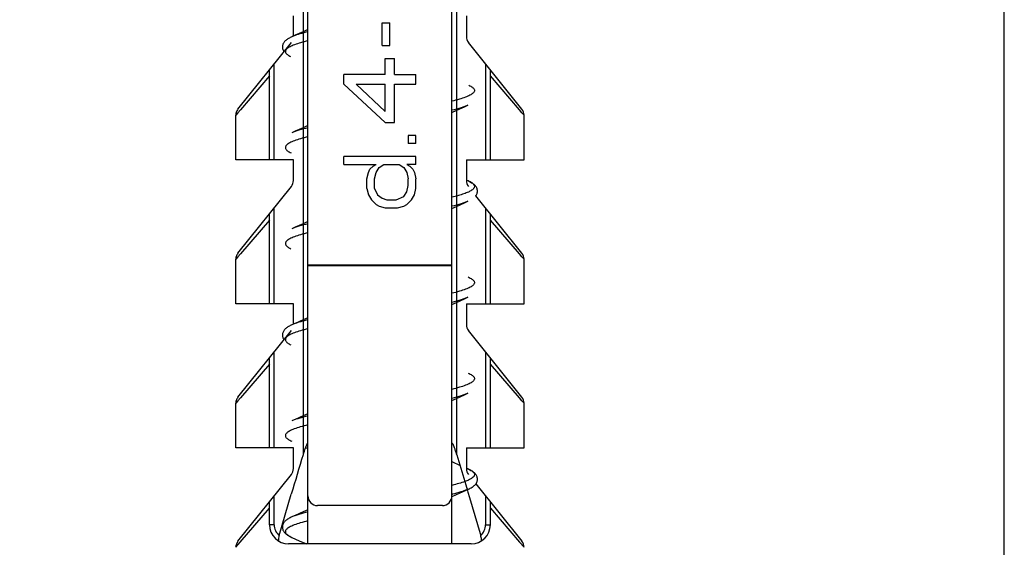
# Model space of a CAD drawing. Units: millimetres. Extents: x 0 to 297, y 0 to 210.
# Drawn here: x 31 to 41, y 112 to 118 of the extents above; entities that cross this region are included whole.
import ezdxf

# ---------------------------------------------------------------- set-up
doc = ezdxf.new("R2010")
doc.units = ezdxf.units.MM
doc.header["$LTSCALE"] = 16.335
doc.layers.get('0').update_dxf_attribs({"linetype": 'CONTINUOUS'})
doc.layers.add('00_COMPONENTI', color=7, linetype='CONTINUOUS')
doc.styles.get("Standard").update_dxf_attribs({"font": 'txt', "width": 1.15})
doc.dimstyles.new('DIMSTYLE_1', dxfattribs={"dimtxt": 2, "dimasz": 2, "dimexe": 1, "dimexo": 0.5, "dimgap": 0.5, "dimtad": 1, "dimlfac": 2, "dimdsep": 46, "dimtxsty": 'Standard', "dimblk": '_FILLED', "dimblk1": '_FILLED', "dimblk2": '_FILLED', "dimcen": 0.09, "dimadec": 0, "dimazin": 0, "dimtfac": 1, "dimtofl": 0, "dimtmove": 0, "dimatfit": 3, "dimldrblk": '_FILLED', "dimfxl": 0, "dimtolj": 1, "dimarcsym": 0})

# ---------------------------------------------------------------- blocks, each defined once
blk = doc.blocks.new('_FILLED')
at = {"color": 0, "linetype": 'ByBlock'}
blk.add_solid([(0, 0), (-1, 0.175), (-1, -0.175)], dxfattribs=at)
blk = doc.blocks.new('*D5')
at = {"color": 2, "linetype": 'Continuous'}
for p, q in [((20.695, 103.306), (20.695, 132.892)), ((41.195, 103.306), (41.195, 132.892)), ((20.695, 131.892), (30.945, 131.892)), ((41.195, 131.892), (30.945, 131.892))]:
    blk.add_line(p, q, dxfattribs=at)
at = {"color": 2, "linetype": 'Continuous', "xscale": 2, "yscale": 2, "zscale": 2, "rotation": 180}
blk.add_blockref('_FILLED', (20.695, 131.892), dxfattribs=at)
at = {"color": 2, "linetype": 'Continuous', "xscale": 2, "yscale": 2, "zscale": 2}
blk.add_blockref('_FILLED', (41.195, 131.892), dxfattribs=at)
at = {"color": 2, "linetype": 'Continuous', "insert": (30.945, 134.392), "char_height": 2, "width": 8.8875, "attachment_point": 2, "line_spacing_factor": 0.9}
blk.add_mtext('{\\Ftxt.shx;\\W1.333333;\\H2.000000; }41', dxfattribs=at)

msp = doc.modelspace()

# ---------------------------------------------------------------- linework, layer by layer
at = {"layer": '00_COMPONENTI', "color": 7, "linetype": 'Continuous'}
for p, q in [((33.9449, 112.2559), (33.9449, 123.4559)), ((35.4449, 112.2559), (35.4449, 123.4559)), ((33.7949, 117.5445), (33.7949, 117.7559)), ((34.7189, 117.4467), (34.7189, 117.6811)), ((34.7189, 117.6811), (34.7986, 117.6811)), ((34.7986, 117.4467), (34.7986, 117.6811)), ((35.5949, 117.7559), (35.5949, 117.5409)), ((33.9449, 117.6121), (33.8974, 117.5905)), ((33.2168, 116.7833), (33.773, 117.4785)), ((36.1731, 116.7832), (35.6168, 117.4785)), ((34.7189, 117.4467), (34.7986, 117.4467)), ((34.7508, 117.1454), (34.7508, 117.3128)), ((34.7508, 117.3128), (34.8465, 117.3128)), ((34.8465, 117.1454), (34.8465, 117.3128)), ((33.5449, 116.2559), (33.5449, 117.1934)), ((35.8449, 116.2559), (35.8449, 117.1934)), ((34.3199, 117.0449), (34.3199, 117.1454)), ((34.7508, 117.1454), (34.3199, 117.1454)), ((34.8465, 117.1454), (35.0699, 117.1454)), ((35.0699, 117.0449), (35.0699, 117.1454)), ((34.3199, 117.0449), (34.7508, 116.6431)), ((34.7508, 116.7603), (34.4476, 117.0449)), ((34.4476, 117.0449), (34.7508, 117.0449)), ((34.7508, 116.7603), (34.7508, 117.0449)), ((34.8465, 116.6431), (34.8465, 117.0449)), ((34.8465, 117.0449), (35.0699, 117.0449)), ((35.4449, 116.7496), (35.4944, 116.7721)), ((33.1949, 116.2559), (33.1949, 116.7208)), ((36.1949, 116.2559), (36.1949, 116.7208)), ((33.9449, 116.6121), (33.8974, 116.5905)), ((34.7508, 116.6431), (34.8465, 116.6431)), ((34.9901, 116.5092), (34.9901, 116.4255)), ((35.0699, 116.5092), (34.9901, 116.5092)), ((35.0699, 116.4255), (35.0699, 116.5092)), ((35.0699, 116.4255), (34.9901, 116.4255)), ((33.7949, 116.2559), (33.1949, 116.2559)), ((33.7949, 116.0409), (33.7949, 116.2559)), ((34.3199, 116.2079), (34.3199, 116.2916)), ((35.0699, 116.2916), (34.3199, 116.2916)), ((35.0699, 116.2079), (35.0699, 116.2916)), ((35.5949, 116.2559), (35.5949, 116.0409)), ((35.5949, 116.2559), (36.1949, 116.2559)), ((34.3199, 116.2079), (34.655, 116.2079)), ((34.5752, 116.1242), (34.5912, 116.1576)), ((34.5912, 116.1576), (34.6231, 116.1911)), ((34.6231, 116.1911), (34.655, 116.2079)), ((34.655, 116.1242), (34.6869, 116.1744)), ((34.6869, 116.1744), (34.7348, 116.2079)), ((34.7348, 116.2079), (34.8944, 116.2079)), ((34.8944, 116.2079), (34.9423, 116.1744)), ((34.9423, 116.1744), (34.9742, 116.1242)), ((34.9742, 116.2079), (35.0061, 116.1911)), ((35.0699, 116.2079), (34.9742, 116.2079)), ((35.0061, 116.1911), (35.038, 116.1576)), ((35.038, 116.1576), (35.054, 116.1242)), ((34.5593, 116.0572), (34.5752, 116.1242)), ((34.5593, 115.9568), (34.5593, 116.0572)), ((34.6391, 116.0572), (34.655, 116.1242)), ((34.6391, 115.9568), (34.6391, 116.0572)), ((34.9742, 116.1242), (34.9901, 116.0572)), ((34.9901, 115.9902), (34.9901, 116.0572)), ((35.054, 116.1242), (35.0699, 116.0572)), ((35.0699, 115.9568), (35.0699, 116.0572)), ((33.2168, 115.2833), (33.773, 115.9785)), ((34.5593, 115.9568), (34.5752, 115.8898)), ((34.6391, 115.9568), (34.671, 115.8898)), ((34.9742, 115.9233), (34.9901, 115.9902)), ((35.054, 115.8898), (35.0699, 115.9568)), ((34.5752, 115.8898), (34.6072, 115.8396)), ((34.6072, 115.8396), (34.655, 115.7893)), ((34.671, 115.8898), (34.7189, 115.8563)), ((34.7189, 115.8563), (34.7667, 115.8396)), ((34.7667, 115.8396), (34.8625, 115.8396)), ((34.8625, 115.8396), (34.9423, 115.873)), ((34.9423, 115.873), (34.9742, 115.9233)), ((34.9742, 115.7893), (35.022, 115.8396)), ((35.022, 115.8396), (35.054, 115.8898)), ((36.1731, 115.2832), (35.6937, 115.8824)), ((34.655, 115.7893), (34.6869, 115.7726)), ((34.6869, 115.7726), (34.7508, 115.7559)), ((34.7508, 115.7559), (34.8784, 115.7559)), ((34.8784, 115.7559), (34.9423, 115.7726)), ((34.9423, 115.7726), (34.9742, 115.7893)), ((35.4449, 115.7496), (35.4931, 115.7715)), ((33.5449, 114.7559), (33.5449, 115.6934)), ((35.8449, 114.7559), (35.8449, 115.6934)), ((33.9449, 115.6121), (33.8974, 115.5905)), ((33.1949, 114.7559), (33.1949, 115.2208)), ((36.1949, 114.7559), (36.1949, 115.2208)), ((33.7949, 114.7559), (33.1949, 114.7559)), ((33.7949, 114.5445), (33.7949, 114.7559)), ((35.4449, 114.7496), (35.4931, 114.7715)), ((35.5949, 114.7559), (35.5949, 114.5409)), ((35.5949, 114.7559), (36.1949, 114.7559)), ((33.9449, 114.6121), (33.8974, 114.5905)), ((33.2168, 113.7833), (33.773, 114.4785)), ((36.1731, 113.7832), (35.6168, 114.4785)), ((33.5449, 113.2559), (33.5449, 114.1934)), ((35.8449, 113.2559), (35.8449, 114.1934)), ((33.1949, 113.2559), (33.1949, 113.7208)), ((35.4449, 113.7496), (35.4931, 113.7715)), ((36.1949, 113.2559), (36.1949, 113.7208)), ((33.9449, 113.6121), (33.8974, 113.5905)), ((33.7949, 113.2559), (33.1949, 113.2559)), ((33.7949, 113.0409), (33.7949, 113.2559)), ((33.9199, 113.261), (33.9449, 113.2496)), ((35.4949, 113.1848), (35.588, 112.8726)), ((35.5949, 113.2559), (35.5949, 113.0409)), ((35.5949, 113.2559), (36.1949, 113.2559)), ((33.2168, 112.2833), (33.773, 112.9785)), ((35.6118, 113.037), (35.5963, 113.0439)), ((35.588, 112.8726), (35.6029, 112.8221)), ((35.6937, 112.8823), (36.173, 112.2833)), ((33.6457, 112.3433), (33.7727, 112.774)), ((35.4473, 112.7507), (35.4931, 112.7715)), ((35.4931, 112.7715), (35.6154, 112.8263)), ((35.6029, 112.8221), (35.6109, 112.7953)), ((35.6109, 112.7953), (35.6271, 112.7405)), ((35.6119, 112.8248), (35.6118, 112.8247)), ((33.5449, 112.4559), (33.5449, 112.6934)), ((35.3449, 112.6559), (34.0449, 112.6559)), ((35.6271, 112.7405), (35.7377, 112.3652)), ((35.8449, 112.4559), (35.8449, 112.6934)), ((33.9449, 112.6121), (33.8974, 112.5905)), ((35.7377, 112.3652), (35.7441, 112.3433)), ((35.6449, 112.2559), (33.7449, 112.2559)), ((33.778, 112.3247), (33.8558, 112.29)), ((33.8558, 112.29), (33.9312, 112.2559))]:
    msp.add_line(p, q, dxfattribs=at)
at = {"layer": '00_COMPONENTI', "color": 9, "linetype": 'Continuous'}
for p, q in [((35.4949, 113.1848), (35.4949, 123.4559)), ((33.8949, 122.5894), (33.8949, 113.1848)), ((33.5949, 116.2559), (33.5949, 117.2559)), ((35.7949, 117.2559), (35.7949, 116.2559)), ((33.5449, 117.1291), (33.2438, 116.7778)), ((36.1473, 116.7763), (35.8449, 117.1291)), ((33.2438, 116.7778), (33.2161, 116.7455)), ((36.1726, 116.7468), (36.1473, 116.7763)), ((33.2161, 116.7455), (33.1949, 116.7208)), ((36.1949, 116.7208), (36.1726, 116.7468)), ((33.5949, 114.7559), (33.5949, 115.7559)), ((35.7949, 115.7559), (35.7949, 114.7559)), ((33.5449, 115.6291), (33.2438, 115.2778)), ((36.1473, 115.2763), (35.8449, 115.6291)), ((33.2161, 115.2455), (33.1949, 115.2208)), ((33.2438, 115.2778), (33.2161, 115.2455)), ((36.1726, 115.2468), (36.1473, 115.2763)), ((36.1949, 115.2208), (36.1726, 115.2468)), ((35.4449, 115.1604), (33.9449, 115.1604)), ((35.4449, 115.1514), (33.9449, 115.1514)), ((33.7949, 114.5441), (33.7781, 114.537)), ((33.5949, 113.2559), (33.5949, 114.2559)), ((35.7949, 114.2559), (35.7949, 113.2559)), ((33.5449, 114.1291), (33.2438, 113.7778)), ((36.1473, 113.7763), (35.8449, 114.1291)), ((33.2438, 113.7778), (33.2161, 113.7455)), ((36.1726, 113.7468), (36.1473, 113.7763)), ((33.2161, 113.7455), (33.1949, 113.7208)), ((36.1949, 113.7208), (36.1726, 113.7468)), ((35.6182, 113.0341), (35.6192, 113.0336)), ((33.5949, 112.4559), (33.5949, 112.7559)), ((35.7949, 112.7559), (35.7949, 112.4559)), ((33.2413, 112.2749), (33.5449, 112.6291)), ((35.8449, 112.6291), (36.1484, 112.275)), ((33.5949, 112.4559), (33.5449, 112.4559)), ((35.7949, 112.4559), (35.8449, 112.4559)), ((33.1949, 112.2208), (33.2413, 112.2749)), ((36.1484, 112.275), (36.1949, 112.2208))]:
    msp.add_line(p, q, dxfattribs=at)
at = {"layer": '00_COMPONENTI', "color": 7, "linetype": 'Continuous'}
for points in [[(33.8974, 117.5905), (33.8143, 117.5532), (33.7781, 117.537)], [(33.778, 117.537), (33.7711, 117.5338), (33.7614, 117.5292), (33.7524, 117.5245), (33.744, 117.5198), (33.736, 117.515), (33.7285, 117.51), (33.7214, 117.5048), (33.7148, 117.4994), (33.7086, 117.4937), (33.7029, 117.4878), (33.6977, 117.4815), (33.693, 117.4749), (33.6889, 117.4679), (33.6855, 117.4606), (33.6829, 117.4532), (33.681, 117.4455), (33.6799, 117.4376), (33.6796, 117.4296), (33.6801, 117.4216), (33.6815, 117.4136), (33.6838, 117.4057), (33.6869, 117.398), (33.6907, 117.3906), (33.6952, 117.3836), (33.6961, 117.3824)], [(33.2168, 116.7833), (33.211, 116.7752), (33.206, 116.7665), (33.2019, 116.7575), (33.1987, 116.748), (33.1965, 116.7383), (33.1952, 116.7284), (33.1949, 116.7208)], [(35.4944, 116.7721), (35.5767, 116.8091), (35.6118, 116.8247)], [(33.8974, 116.5905), (33.8143, 116.5532), (33.7781, 116.537)], [(35.6937, 115.8824), (35.6947, 115.8837), (35.6992, 115.8906), (35.7029, 115.8979), (35.706, 115.9055), (35.7082, 115.9133), (35.7097, 115.9214), (35.7103, 115.9296), (35.7099, 115.938), (35.7087, 115.9463), (35.7065, 115.9545), (35.7035, 115.9626), (35.6996, 115.9703), (35.6949, 115.9777), (35.6895, 115.9848), (35.6835, 115.9914), (35.677, 115.9977), (35.6699, 116.0037), (35.6622, 116.0094), (35.654, 116.0149), (35.6452, 116.0202), (35.6357, 116.0254), (35.6257, 116.0305), (35.615, 116.0355), (35.5963, 116.0439)], [(35.4931, 115.7715), (35.5762, 115.8089), (35.6118, 115.8247)], [(33.8974, 115.5905), (33.8143, 115.5532), (33.7781, 115.537)], [(33.2168, 115.2833), (33.211, 115.2752), (33.206, 115.2665), (33.2019, 115.2575), (33.1987, 115.248), (33.1965, 115.2383), (33.1952, 115.2284), (33.1949, 115.2208)], [(35.4931, 114.7715), (35.5762, 114.8089), (35.6118, 114.8247)], [(33.7781, 114.537), (33.7719, 114.5342), (33.7622, 114.5296), (33.7532, 114.5249), (33.7448, 114.5203), (33.7368, 114.5155), (33.7294, 114.5106), (33.7224, 114.5056), (33.7159, 114.5003), (33.7097, 114.4948), (33.704, 114.489), (33.6988, 114.4829), (33.694, 114.4765), (33.6899, 114.4696), (33.6863, 114.4625), (33.6835, 114.4551), (33.6814, 114.4475), (33.6801, 114.4397), (33.6796, 114.4318), (33.6799, 114.4239), (33.681, 114.416), (33.683, 114.4083), (33.6857, 114.4008), (33.6891, 114.3936), (33.6931, 114.3867), (33.6961, 114.3824)], [(33.8974, 114.5905), (33.8143, 114.5532), (33.7781, 114.537)], [(33.2168, 113.7833), (33.211, 113.7752), (33.206, 113.7665), (33.2019, 113.7575), (33.1987, 113.748), (33.1965, 113.7383), (33.1952, 113.7284), (33.1949, 113.7208)], [(35.4931, 113.7715), (35.5762, 113.8089), (35.6118, 113.8247)], [(33.8974, 113.5905), (33.8143, 113.5532), (33.7781, 113.537)], [(35.5278, 113.0745), (35.4528, 113.1085), (35.4449, 113.1121)], [(35.6887, 112.876), (35.6941, 112.8827), (35.6987, 112.8899), (35.7027, 112.8975), (35.7059, 112.9053), (35.7082, 112.9133), (35.7097, 112.9216), (35.7103, 112.9298), (35.7099, 112.9381), (35.7087, 112.9463), (35.7066, 112.9543), (35.7037, 112.962), (35.7001, 112.9695), (35.6957, 112.9766), (35.6907, 112.9833), (35.6851, 112.9898), (35.679, 112.9959), (35.6724, 113.0016), (35.6653, 113.0072), (35.6576, 113.0125), (35.6495, 113.0176), (35.6409, 113.0226), (35.6317, 113.0275), (35.6219, 113.0324), (35.6118, 113.037)], [(35.6154, 112.8263), (35.6259, 112.8313), (35.6358, 112.8363), (35.645, 112.8414), (35.6537, 112.8466), (35.6618, 112.852), (35.6693, 112.8576), (35.6763, 112.8634), (35.6828, 112.8695), (35.6887, 112.876)], [(33.8974, 112.5905), (33.8143, 112.5532), (33.7781, 112.537)], [(33.778, 112.537), (33.7696, 112.5331), (33.7599, 112.5284), (33.7508, 112.5236), (33.7422, 112.5188), (33.7341, 112.5138), (33.7265, 112.5086), (33.7194, 112.5032), (33.7127, 112.4976), (33.7065, 112.4917), (33.7009, 112.4855), (33.6958, 112.4789), (33.6912, 112.472), (33.6874, 112.4648), (33.6842, 112.4573), (33.6819, 112.4495), (33.6803, 112.4415), (33.6796, 112.4333), (33.6798, 112.425), (33.6809, 112.4167), (33.6829, 112.4085), (33.6858, 112.4005), (33.6895, 112.3927), (33.694, 112.3852), (33.6992, 112.3782), (33.7051, 112.3715), (33.7116, 112.3652), (33.7185, 112.3592), (33.726, 112.3535), (33.7342, 112.348), (33.7428, 112.3426), (33.7521, 112.3374), (33.7621, 112.3322), (33.7727, 112.3272), (33.778, 112.3247)]]:
    msp.add_lwpolyline(points, dxfattribs=at)
at = {"layer": '00_COMPONENTI', "color": 9, "linetype": 'Continuous'}
for centre, radius, start, end in [((33.9612, 117.1248), 0.4511, 112.77155, 113.94942), ((33.9878, 117.061), 0.5202, 111.78479, 112.76218), ((35.4486, 115.6699), 0.4018, 65.61998, 66.02926), ((34.0285, 113.958), 0.631, 110.21405, 111.7328), ((35.4548, 112.6839), 0.3864, 64.98446, 66.03795), ((34.8799, 115.0346), 2.3323, 284.02196, 284.1604), ((35.4333, 113.2262), 0.4394, 292.76641, 293.96451), ((33.7449, 112.4559), 0.15, 180, 228.59755), ((35.6449, 112.4559), 0.15, 311.40245, 360)]:
    msp.add_arc(centre, radius, start, end, dxfattribs=at)
at = {"layer": '00_COMPONENTI', "color": 7, "linetype": 'Continuous'}
for centre, radius, start, end in [((35.6949, 117.5409), 0.1, 180, 218.65981), ((36.0949, 116.7208), 0.1, 0.00255, 38.65981), ((33.6949, 116.0409), 0.1, 321.34019, 360), ((35.6949, 116.0409), 0.1, 180, 218.65981), ((36.0949, 115.2208), 0.1, 0.00255, 38.65981), ((35.6949, 114.5409), 0.1, 180, 218.65981), ((36.0949, 113.7208), 0.1, 0.00255, 38.65981), ((168.6443, 72.8645), 140.6525, 163.341515, 163.516119), ((35.7687, 112.624), 1.9559, 163.141, 163.33627), ((33.6733, 112.6397), 1.9015, 16.66082, 17.08628), ((33.6949, 113.0409), 0.1, 321.34019, 360), ((35.6949, 113.0409), 0.1, 180, 218.65981), ((34.0449, 112.7559), 0.1, 180, 270), ((35.3449, 112.7559), 0.1, 270, 360), ((33.7449, 112.4559), 0.2, 180, 270), ((35.6449, 112.4559), 0.2, 270, 360), ((33.8947, 112.2701), 0.2596, 163.61036, 166.79364), ((33.2949, 112.2208), 0.1, 141.34205, 180.00145), ((36.0949, 112.2208), 0.1, 359.99478, 38.65313)]:
    msp.add_arc(centre, radius, start, end, dxfattribs=at)
at = {"layer": '00_COMPONENTI', "color": 9, "linetype": 'Continuous'}
for points, knots in [([(33.9448, 117.5898), (33.9168, 117.5828), (33.8662, 117.5693), (33.8165, 117.5527), (33.7948, 117.544)], [0, 0, 0, 0, 0.5524894, 1, 1, 1, 1]), ([(33.9448, 117.496), (33.9193, 117.4897), (33.8727, 117.4772), (33.8181, 117.4596), (33.7818, 117.4451), (33.76, 117.4349), (33.742, 117.4247), (33.728, 117.4144), (33.7178, 117.4041), (33.7117, 117.3934), (33.71, 117.3823), (33.7131, 117.3713), (33.7204, 117.3608), (33.7317, 117.3505), (33.7469, 117.3402), (33.7586, 117.334), (33.7651, 117.3308)], [0, 0, 0, 0, 0.2266468, 0.4150598, 0.494299, 0.563415, 0.6225115, 0.6719748, 0.712688, 0.7464245, 0.7763807, 0.8070263, 0.8425634, 0.8857251, 0.9379698, 1, 1, 1, 1]), ([(35.6222, 117.0322), (35.6289, 117.029), (35.641, 117.0226), (35.6567, 117.0123), (35.6685, 117.002), (35.6763, 116.9914), (35.6798, 116.9804), (35.6785, 116.9691), (35.6725, 116.9583), (35.6626, 116.9479), (35.6487, 116.9376), (35.6308, 116.9273), (35.6089, 116.917), (35.5725, 116.9024), (35.5176, 116.8846), (35.4707, 116.8721), (35.445, 116.8657)], [0, 0, 0, 0, 0.0631601, 0.1164163, 0.1604266, 0.1965676, 0.2274706, 0.2572923, 0.2906139, 0.3307901, 0.3797002, 0.4382779, 0.5069326, 0.5857823, 0.7736337, 1, 1, 1, 1]), ([(35.6118, 116.8247), (35.601, 116.8199), (35.5773, 116.8105), (35.5219, 116.792), (35.4769, 116.7798), (35.4449, 116.7719)], [0, 0, 0, 0, 0.2021199, 0.4368641, 1, 1, 1, 1]), ([(33.9449, 116.5899), (33.913, 116.5819), (33.868, 116.5698), (33.8126, 116.5512), (33.7889, 116.5418), (33.7781, 116.537)], [0, 0, 0, 0, 0.5631306, 0.7978741, 1, 1, 1, 1]), ([(33.9448, 116.496), (33.919, 116.4896), (33.8719, 116.477), (33.8168, 116.4592), (33.7803, 116.4444), (33.7584, 116.4341), (33.7406, 116.4237), (33.7267, 116.4134), (33.7169, 116.4029), (33.7112, 116.392), (33.7101, 116.3807), (33.7139, 116.3696), (33.7221, 116.359), (33.7342, 116.3486), (33.7504, 116.3382), (33.7628, 116.3318), (33.7696, 116.3286)], [0, 0, 0, 0, 0.2261425, 0.4135607, 0.492113, 0.5604202, 0.6186062, 0.6671028, 0.7068804, 0.7398998, 0.769637, 0.8007485, 0.8373494, 0.8819943, 0.9360045, 1, 1, 1, 1]), ([(35.6144, 116.0358), (35.6226, 116.0321), (35.6374, 116.0248), (35.6564, 116.0128), (35.6699, 116.0007), (35.6782, 115.9881), (35.6801, 115.9745), (35.675, 115.9614), (35.6642, 115.9491), (35.6546, 115.942), (35.6491, 115.9383)], [0, 0, 0, 0, 0.1904057, 0.3470514, 0.4723813, 0.5722398, 0.6586367, 0.7494327, 0.8603045, 1, 1, 1, 1]), ([(35.6491, 115.9383), (35.6384, 115.9313), (35.6124, 115.918), (35.5665, 115.9002), (35.5095, 115.8824), (35.4676, 115.8713), (35.445, 115.8657)], [0, 0, 0, 0, 0.1761095, 0.4022113, 0.6776257, 1, 1, 1, 1]), ([(35.6118, 115.8247), (35.601, 115.8199), (35.5773, 115.8105), (35.5219, 115.792), (35.4769, 115.7798), (35.445, 115.7719)], [0, 0, 0, 0, 0.2021312, 0.4368754, 1, 1, 1, 1]), ([(33.9449, 115.5899), (33.913, 115.5819), (33.868, 115.5698), (33.8126, 115.5512), (33.7888, 115.5418), (33.7781, 115.537)], [0, 0, 0, 0, 0.5631461, 0.7978861, 1, 1, 1, 1]), ([(33.9448, 115.496), (33.9191, 115.4896), (33.8722, 115.4771), (33.8173, 115.4593), (33.7808, 115.4447), (33.759, 115.4344), (33.7411, 115.4241), (33.7272, 115.4138), (33.7172, 115.4033), (33.7113, 115.3925), (33.71, 115.3813), (33.7136, 115.3702), (33.7214, 115.3596), (33.7333, 115.3493), (33.7491, 115.339), (33.7612, 115.3326), (33.7679, 115.3294)], [0, 0, 0, 0, 0.2263415, 0.4141415, 0.4929556, 0.5615698, 0.6200999, 0.6689615, 0.70909, 0.7423751, 0.7721863, 0.8031139, 0.839309, 0.8833946, 0.9367414, 1, 1, 1, 1]), ([(35.6145, 115.0358), (35.6217, 115.0325), (35.6349, 115.026), (35.6523, 115.0155), (35.6655, 115.005), (35.6746, 114.9943), (35.6794, 114.9831), (35.6792, 114.9715), (35.674, 114.9603), (35.6646, 114.9497), (35.651, 114.9391), (35.6333, 114.9286), (35.6114, 114.9181), (35.5747, 114.9031), (35.5188, 114.885), (35.4712, 114.8722), (35.445, 114.8657)], [0, 0, 0, 0, 0.0663938, 0.1225769, 0.169074, 0.2070549, 0.2388477, 0.2684198, 0.3006083, 0.3392447, 0.3865336, 0.4435713, 0.5108471, 0.5885084, 0.7746005, 1, 1, 1, 1]), ([(35.6118, 114.8247), (35.601, 114.8199), (35.5773, 114.8105), (35.5219, 114.792), (35.4769, 114.7798), (35.445, 114.7719)], [0, 0, 0, 0, 0.2021316, 0.4368758, 1, 1, 1, 1]), ([(33.9448, 114.496), (33.919, 114.4896), (33.8721, 114.4771), (33.817, 114.4592), (33.7805, 114.4446), (33.7587, 114.4342), (33.7408, 114.4239), (33.7269, 114.4135), (33.7171, 114.4031), (33.7112, 114.3922), (33.7101, 114.3809), (33.7138, 114.3699), (33.7218, 114.3593), (33.7338, 114.3489), (33.7498, 114.3385), (33.7621, 114.3322), (33.7688, 114.329)], [0, 0, 0, 0, 0.2262323, 0.4138213, 0.4924904, 0.5609345, 0.6192737, 0.6679328, 0.7078664, 0.7410034, 0.7707723, 0.8018008, 0.8382206, 0.8826165, 0.9363319, 1, 1, 1, 1]), ([(33.9449, 114.5899), (33.9202, 114.5837), (33.8751, 114.5717), (33.8305, 114.5574), (33.8105, 114.5501)], [0, 0, 0, 0, 0.5439548, 1, 1, 1, 1]), ([(35.614, 114.036), (35.6212, 114.0327), (35.6345, 114.0263), (35.652, 114.0157), (35.6653, 114.0052), (35.6745, 113.9944), (35.6794, 113.9832), (35.6793, 113.9717), (35.6741, 113.9605), (35.6647, 113.9498), (35.6511, 113.9392), (35.6334, 113.9287), (35.6116, 113.9182), (35.5748, 113.9032), (35.519, 113.885), (35.4712, 113.8722), (35.445, 113.8657)], [0, 0, 0, 0, 0.0666022, 0.1229755, 0.1696367, 0.2077429, 0.2396027, 0.2691678, 0.3012881, 0.3398258, 0.3870086, 0.4439438, 0.5111266, 0.5887068, 0.7746747, 1, 1, 1, 1]), ([(35.6118, 113.8247), (35.601, 113.8199), (35.5773, 113.8105), (35.5219, 113.792), (35.4769, 113.7798), (35.445, 113.7719)], [0, 0, 0, 0, 0.2021298, 0.4368737, 1, 1, 1, 1]), ([(33.9449, 113.5899), (33.913, 113.5819), (33.868, 113.5698), (33.8126, 113.5512), (33.7889, 113.5418), (33.7781, 113.537)], [0, 0, 0, 0, 0.5631244, 0.7978693, 1, 1, 1, 1]), ([(33.9448, 113.496), (33.9184, 113.4894), (33.8705, 113.4766), (33.8144, 113.4584), (33.7776, 113.4433), (33.7558, 113.4327), (33.7381, 113.4221), (33.7246, 113.4115), (33.7154, 113.4007), (33.7104, 113.3894), (33.7106, 113.3778), (33.7158, 113.3666), (33.7253, 113.3558), (33.739, 113.3452), (33.7569, 113.3346), (33.7705, 113.3281), (33.778, 113.3248)], [0, 0, 0, 0, 0.2250279, 0.4105017, 0.4877593, 0.5545722, 0.6111002, 0.6578604, 0.6960062, 0.7278574, 0.7573994, 0.7895289, 0.8281336, 0.875446, 0.9325729, 1, 1, 1, 1]), ([(35.6192, 113.0336), (35.6269, 113.03), (35.6408, 113.0229), (35.6586, 113.0111), (35.6712, 112.9992), (35.6786, 112.9868), (35.6799, 112.9736), (35.6746, 112.9608), (35.6639, 112.9488), (35.6544, 112.9418), (35.649, 112.9383)], [0, 0, 0, 0, 0.1873086, 0.3413555, 0.464864, 0.5640873, 0.6514003, 0.7443504, 0.8577984, 1, 1, 1, 1]), ([(35.5784, 112.9051), (35.5585, 112.8978), (35.5143, 112.8837), (35.4694, 112.8718), (35.445, 112.8657)], [0, 0, 0, 0, 0.4565468, 1, 1, 1, 1]), ([(35.649, 112.9383), (35.6394, 112.9319), (35.6162, 112.9198), (35.592, 112.9101), (35.5784, 112.9051)], [0, 0, 0, 0, 0.4420697, 1, 1, 1, 1]), ([(35.6033, 112.8211), (35.5815, 112.8119), (35.5309, 112.7945), (35.4793, 112.7805), (35.4505, 112.7732)], [0, 0, 0, 0, 0.4435652, 1, 1, 1, 1]), ([(33.9448, 112.5898), (33.9129, 112.5819), (33.8679, 112.5698), (33.8126, 112.5512), (33.7888, 112.5418), (33.7781, 112.537)], [0, 0, 0, 0, 0.5631281, 0.7978722, 1, 1, 1, 1]), ([(33.9449, 112.4961), (33.9185, 112.4895), (33.8706, 112.4766), (33.8145, 112.4584), (33.7776, 112.4433), (33.7558, 112.4327), (33.7381, 112.4221), (33.7246, 112.4115), (33.7154, 112.4007), (33.7104, 112.3894), (33.7106, 112.3778), (33.7158, 112.3665), (33.7253, 112.3558), (33.7391, 112.3452), (33.757, 112.3346), (33.7706, 112.3281), (33.778, 112.3247)], [0, 0, 0, 0, 0.2250302, 0.4105024, 0.4877583, 0.5545668, 0.6110918, 0.657846, 0.6959852, 0.7278311, 0.7573695, 0.789499, 0.8281072, 0.8754276, 0.9325622, 1, 1, 1, 1])]:
    msp.add_open_spline(points, degree=3, knots=knots, dxfattribs=at)
at = {"layer": '00_COMPONENTI', "color": 7, "linetype": 'Continuous'}
for points, knots in [([(33.9449, 113.294), (33.9448, 113.2951), (33.9447, 113.2972), (33.9442, 113.3), (33.9435, 113.3022), (33.9415, 113.3032), (33.9395, 113.302), (33.9369, 113.2989), (33.9322, 113.2909), (33.9265, 113.278), (33.92, 113.2614), (33.9138, 113.2442), (33.908, 113.2266), (33.9023, 113.209), (33.8986, 113.1971), (33.8968, 113.1912)], [0, 0, 0, 0, 0.0253939, 0.0476502, 0.0646707, 0.0768894, 0.0919903, 0.1140557, 0.1705, 0.300309, 0.4373263, 0.5768315, 0.7174509, 0.858605, 1, 1, 1, 1]), ([(35.4908, 113.1983), (35.489, 113.2041), (35.4854, 113.2156), (35.4798, 113.2328), (35.474, 113.2498), (35.4689, 113.2637), (35.4646, 113.2747), (35.4613, 113.2826), (35.4584, 113.2889), (35.4559, 113.2937), (35.4541, 113.297), (35.4522, 113.2998), (35.4505, 113.3019), (35.4485, 113.3032), (35.4465, 113.3024), (35.4457, 113.3003), (35.445, 113.2966), (35.4449, 113.2934), (35.4449, 113.2911)], [0, 0, 0, 0, 0.1427258, 0.2851238, 0.4268445, 0.5671646, 0.6363316, 0.7042813, 0.770053, 0.8014383, 0.8311868, 0.8585359, 0.8811119, 0.8968107, 0.9090569, 0.9254948, 0.9473761, 1, 1, 1, 1]), ([(35.7484, 112.2847), (35.7506, 112.286), (35.7526, 112.2939), (35.7521, 112.3065), (35.7493, 112.3241), (35.7461, 112.3367), (35.7441, 112.3433)], [0, 0, 0, 0, 0.1268695, 0.3515391, 0.6551053, 1, 1, 1, 1]), ([(33.642, 112.3294), (33.6399, 112.3205), (33.6376, 112.3081), (33.6375, 112.2935), (33.6388, 112.2879), (33.64, 112.2861)], [0, 0, 0, 0, 0.6253001, 0.8506346, 1, 1, 1, 1])]:
    msp.add_open_spline(points, degree=3, knots=knots, dxfattribs=at)

# ---------------------------------------------------------------- dimensions: what is measured, and where the dimension line sits
at = {"color": 2, "linetype": 'Continuous'}
dim = msp.add_linear_dim(base=(20.6949, 131.8916), p1=(41.1949, 102.8059), p2=(20.6949, 102.8059), angle=180, text='%%c<>', dimstyle='DIMSTYLE_1', dxfattribs=at)
dim.commit()
dim.dimension.update_dxf_attribs({"geometry": '*D5', "text_midpoint": (32.2783, 131.8916), "dimtype": 160})

doc.saveas('drawing.dxf')
